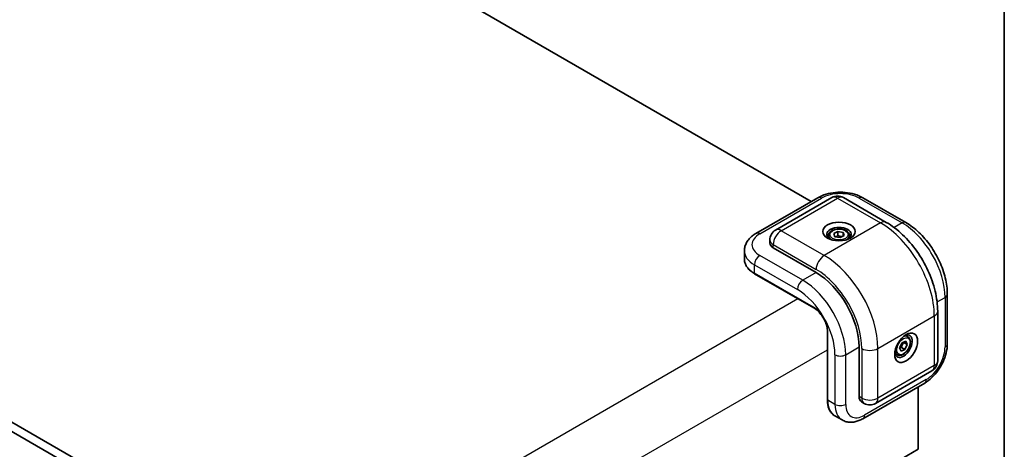
# Model space of a CAD drawing. Units: millimetres. Extents: x 58 to 4379, y 32 to 1156.
# Drawn here: x 1415 to 1622, y 326 to 416 of the extents above; entities that cross this region are included whole.
import ezdxf

# ---------------------------------------------------------------- set-up
doc = ezdxf.new("R2010")
doc.units = ezdxf.units.MM
doc.header["$LTSCALE"] = 4
for name, color, linetype, lineweight in [('Border (ISO)', 7, 'Continuous', 35), ('Visible (ISO)', 7, 'Continuous', 35), ('Visible Narrow (ISO)', 7, 'Continuous', 25)]:
    doc.layers.add(name, color=color, linetype=linetype, lineweight=lineweight)

# ---------------------------------------------------------------- blocks, each defined once
blk = doc.blocks.new('図面枠 tk図枠')
at = {"layer": 'Border (ISO)'}
blk.add_line((405.5, 289), (405.5, 8), dxfattribs=at)

msp = doc.modelspace()

# ---------------------------------------------------------------- linework, layer by layer
at = {"layer": 'Visible (ISO)'}
for p, q in [((1442.9969, 457.9756), (1581.3361, 378.1054)), ((1458.1745, 305.5094), (1318.6337, 386.0733)), ((1318.5341, 384.1712), (1458.0736, 303.6081)), ((1582.7018, 378.8939), (1569.691, 371.3821)), ((1585.6959, 378.9335), (1573.8165, 372.0749)), ((1588.0959, 378.9335), (1597.1469, 373.7079)), ((1592.2214, 378.8939), (1601.2724, 373.6683)), ((1586.0802, 371.3449), (1586.9375, 371.7915)), ((1586.3215, 370.6929), (1586.0802, 371.3449)), ((1586.9375, 371.7915), (1588.036, 371.5862)), ((1586.9375, 370.9424), (1586.9375, 371.7915)), ((1588.036, 371.5862), (1588.2773, 370.9342)), ((1588.036, 371.5862), (1588.036, 370.8085)), ((1572.6165, 369.9965), (1572.6165, 369.3433)), ((1584.9788, 370.9436), (1584.9788, 370.3396)), ((1587.4201, 370.4876), (1586.3215, 370.6929)), ((1588.2773, 370.9342), (1587.4201, 370.4876)), ((1589.3788, 370.9436), (1589.3788, 370.3396)), ((1567.2508, 367.7103), (1567.2508, 365.9466)), ((1582.3704, 363.1379), (1573.3195, 368.3635)), ((1569.4094, 362.8974), (1581.8545, 355.7122)), ((1609.992, 358.5655), (1609.992, 348.1144)), ((1607.9635, 354.9729), (1607.9635, 344.5218)), ((1584.7326, 350.7271), (1584.7326, 336.3568)), ((1600.4543, 348.3271), (1601.2621, 348.6562)), ((1601.6855, 349.6277), (1601.1624, 349.9297)), ((1601.2621, 348.6562), (1601.563, 347.9536)), ((1591.4214, 337.01), (1591.4214, 347.4612)), ((1599.9474, 347.2954), (1600.4543, 348.3271)), ((1600.2484, 346.5927), (1599.9474, 347.2954)), ((1601.0561, 346.9218), (1600.2484, 346.5927)), ((1600.3208, 347.3463), (1601.0561, 346.9218)), ((1601.563, 347.9536), (1600.8276, 348.3781)), ((1601.563, 347.9536), (1601.0561, 346.9218)), ((1599.4855, 345.8172), (1598.9624, 346.1192)), ((1606.7635, 342.4433), (1594.8841, 335.5847)), ((1605.2322, 339.8701), (1592.2214, 332.3584)), ((1603.8665, 339.0817), (1603.8665, 325.9056)), ((1591.9185, 335.9113), (1592.4841, 335.5847)), ((1586.294, 332.9628), (1587.8214, 332.081)), ((1479.4157, 254.0539), (1603.8665, 325.9056))]:
    msp.add_line(p, q, dxfattribs=at)
for centre, start, end in [((1586.8959, 376.855), 60, 120), ((1575.0165, 369.9965), 120, 180), ((1605.5635, 344.5218), 300, 0), ((1593.6841, 337.6632), 240, 300)]:
    msp.add_arc(centre, 2.4, start, end, dxfattribs=at)
for centre, major_axis in [((1587.1788, 371.7928), (3.4, 0)), ((1601.3209, 347.2979), (1.7, 2.9445))]:
    msp.add_ellipse(centre, major_axis=major_axis, ratio=0.57735027, dxfattribs=at)
for centre, major_axis, start_param, end_param in [((1587.1788, 371.1396), (-2.6, 0), 2.50018849, 6.92458947), ((1575.0165, 369.3433), (-2.4, 0), 0, 0.78539816), ((1582.3704, 352.6867), (-6.4, 11.0851), 3.92699082, 5.49778714), ((1600.7552, 347.6245), (1.3, 2.2517), 2.50018849, 6.92458947), ((1593.1185, 337.9898), (-1.2, -2.0785), 5.49778714, 6.28318531)]:
    msp.add_ellipse(centre, major_axis=major_axis, ratio=0.57735027, start_param=start_param, end_param=end_param, dxfattribs=at)
for points, knots in [([(1582.7018, 378.8939), (1583.2421, 379.2058), (1583.8376, 379.4524), (1585.0978, 379.8231), (1585.7627, 379.9468), (1587.117, 380.0707), (1587.8062, 380.0707), (1589.1605, 379.9468), (1589.8254, 379.8231), (1591.0856, 379.4524), (1591.6811, 379.2058), (1592.2214, 378.8939)], [3.14159265, 3.14159265, 3.14159265, 3.14159265, 3.45575192, 3.45575192, 3.76991118, 3.76991118, 4.08407045, 4.08407045, 4.39822972, 4.39822972, 4.71238898, 4.71238898, 4.71238898, 4.71238898]), ([(1607.9635, 354.9729), (1607.9635, 356.3534), (1607.7763, 357.7917), (1607.0747, 360.6898), (1606.5598, 362.1496), (1605.2523, 364.9825), (1604.4598, 366.3551), (1602.6602, 368.9039), (1601.6535, 370.0797), (1599.4943, 372.1364), (1598.3424, 373.0177), (1597.1469, 373.7079)], [3.14159265, 3.14159265, 3.14159265, 3.14159265, 3.45575192, 3.45575192, 3.76991118, 3.76991118, 4.08407045, 4.08407045, 4.39822972, 4.39822972, 4.71238898, 4.71238898, 4.71238898, 4.71238898]), ([(1609.992, 358.5655), (1609.992, 359.6683), (1609.8421, 360.8239), (1609.2768, 363.1593), (1608.8609, 364.3389), (1607.8035, 366.6299), (1607.1621, 367.7408), (1605.7068, 369.802), (1604.8931, 370.752), (1603.1532, 372.4093), (1602.2274, 373.1169), (1601.2724, 373.6683)], [6.28318531, 6.28318531, 6.28318531, 6.28318531, 6.59734457, 6.59734457, 6.91150384, 6.91150384, 7.2256631, 7.2256631, 7.53982237, 7.53982237, 7.85398163, 7.85398163, 7.85398163, 7.85398163]), ([(1567.2508, 367.7103), (1567.2508, 368.0247), (1567.2943, 368.3387), (1567.4593, 368.9399), (1567.5802, 369.2269), (1567.8809, 369.7613), (1568.0605, 370.0089), (1568.4627, 370.4647), (1568.6854, 370.673), (1569.1644, 371.0537), (1569.4209, 371.2261), (1569.691, 371.3821)], [2.35619449, 2.35619449, 2.35619449, 2.35619449, 2.513274123, 2.513274123, 2.670353756, 2.670353756, 2.827433388, 2.827433388, 2.984513021, 2.984513021, 3.141592654, 3.141592654, 3.141592654, 3.141592654]), ([(1584.9788, 370.9436), (1584.9788, 371.0807), (1585.0111, 371.2172), (1585.1353, 371.4805), (1585.2313, 371.6056), (1585.4843, 371.8411), (1585.6481, 371.9478), (1586.0229, 372.1254), (1586.2354, 372.1949), (1586.6829, 372.2888), (1586.9175, 372.3134), (1587.3867, 372.3168), (1587.6211, 372.2958), (1588.0692, 372.2094), (1588.2827, 372.144), (1588.6693, 371.9715), (1588.8422, 371.8641), (1589.1227, 371.6137), (1589.2324, 371.4709), (1589.3515, 371.1954), (1589.3788, 371.0697), (1589.3788, 370.9436)], [5.44651827, 5.44651827, 5.44651827, 5.44651827, 5.71231264, 5.71231264, 6.00193715, 6.00193715, 6.33003206, 6.33003206, 6.66874293, 6.66874293, 7.00487612, 7.00487612, 7.33943552, 7.33943552, 7.67535097, 7.67535097, 8.01400322, 8.01400322, 8.34360286, 8.34360286, 8.58811092, 8.58811092, 8.58811092, 8.58811092]), ([(1567.2508, 365.9466), (1567.2508, 365.7145), (1567.2826, 365.4824), (1567.4076, 365.0267), (1567.5008, 364.8032), (1567.7439, 364.3712), (1567.8938, 364.1626), (1568.2451, 363.7645), (1568.4465, 363.575), (1568.895, 363.2186), (1569.1423, 363.0516), (1569.4094, 362.8974)], [3.926990817, 3.926990817, 3.926990817, 3.926990817, 4.08407045, 4.08407045, 4.241150082, 4.241150082, 4.398229715, 4.398229715, 4.555309348, 4.555309348, 4.71238898, 4.71238898, 4.71238898, 4.71238898]), ([(1584.7326, 350.7271), (1584.7326, 351.0632), (1584.6869, 351.4305), (1584.5054, 352.19), (1584.3692, 352.5823), (1584.0184, 353.3508), (1583.8035, 353.7269), (1583.3178, 354.4222), (1583.0469, 354.7414), (1582.4795, 355.2891), (1582.1831, 355.5179), (1581.8783, 355.6984), (1581.8664, 355.7053), (1581.8545, 355.7122)], [0, 0, 0, 0, 0.30983659, 0.30983659, 0.6211908, 0.6211908, 0.93390885, 0.93390885, 1.24666237, 1.24666237, 1.5581016, 1.5581016, 1.57079633, 1.57079633, 1.57079633, 1.57079633]), ([(1601.6855, 349.6277), (1601.8042, 349.5591), (1601.9063, 349.4629), (1602.0722, 349.2237), (1602.1326, 349.078), (1602.2099, 348.7411), (1602.2205, 348.546), (1602.1869, 348.1326), (1602.1408, 347.9137), (1601.9984, 347.4793), (1601.9024, 347.2637), (1601.6708, 346.8558), (1601.5353, 346.6633), (1601.2365, 346.3184), (1601.0731, 346.1662), (1600.7304, 345.9176), (1600.551, 345.8216), (1600.1938, 345.7039), (1600.0153, 345.6803), (1599.7172, 345.7149), (1599.5947, 345.7541), (1599.4855, 345.8172)], [0.63926782, 0.63926782, 0.63926782, 0.63926782, 0.90506219, 0.90506219, 1.1946867, 1.1946867, 1.52278161, 1.52278161, 1.86149248, 1.86149248, 2.19762567, 2.19762567, 2.53218508, 2.53218508, 2.86810052, 2.86810052, 3.20675277, 3.20675277, 3.53635241, 3.53635241, 3.78086048, 3.78086048, 3.78086048, 3.78086048]), ([(1609.992, 348.1144), (1609.992, 347.4904), (1609.9078, 346.8515), (1609.5987, 345.5747), (1609.3734, 344.937), (1608.8035, 343.7023), (1608.4589, 343.1054), (1607.6745, 341.9945), (1607.2349, 341.4805), (1606.2838, 340.5745), (1605.7725, 340.1821), (1605.2322, 339.8701)], [1.57079633, 1.57079633, 1.57079633, 1.57079633, 1.88495559, 1.88495559, 2.19911486, 2.19911486, 2.51327412, 2.51327412, 2.82743339, 2.82743339, 3.14159265, 3.14159265, 3.14159265, 3.14159265]), ([(1584.7326, 336.3568), (1584.7326, 336.0484), (1584.7536, 335.7508), (1584.838, 335.1841), (1584.9014, 334.915), (1585.0705, 334.4117), (1585.1762, 334.1776), (1585.4288, 333.751), (1585.5757, 333.5585), (1585.9078, 333.2225), (1586.093, 333.0789), (1586.294, 332.9628)], [1.570796327, 1.570796327, 1.570796327, 1.570796327, 1.727875959, 1.727875959, 1.884955592, 1.884955592, 2.042035225, 2.042035225, 2.199114858, 2.199114858, 2.35619449, 2.35619449, 2.35619449, 2.35619449]), ([(1592.2214, 332.3584), (1591.9512, 332.2024), (1591.6737, 332.0666), (1591.1045, 331.842), (1590.8127, 331.7533), (1590.2169, 331.6328), (1589.9127, 331.6012), (1589.2995, 331.6079), (1588.9905, 331.6467), (1588.3874, 331.8044), (1588.0937, 331.9238), (1587.8214, 332.081)], [3.141592654, 3.141592654, 3.141592654, 3.141592654, 3.298672286, 3.298672286, 3.455751919, 3.455751919, 3.612831552, 3.612831552, 3.769911184, 3.769911184, 3.926990817, 3.926990817, 3.926990817, 3.926990817])]:
    msp.add_open_spline(points, degree=3, knots=knots, dxfattribs=at)
for points, weights in [([(1586.9375, 370.9424), (1586.7166, 370.7572), (1586.5253, 370.6548)], [1, 1.07413859932, 1.07721691706]), ([(1587.8891, 370.732), (1587.4279, 370.7292), (1586.9375, 370.9424)], [1.03305090052, 1.13588716432, 1]), ([(1600.8276, 348.3781), (1600.8009, 348.4199), (1600.7772, 348.4587)], [1, 1.01350965173, 1.02465976817]), ([(1599.9632, 347.2584), (1600.1149, 347.3083), (1600.3208, 347.3463)], [1.07135260809, 1.05581145073, 1]), ([(1600.3208, 347.3463), (1600.4563, 347.9303), (1600.8276, 348.3781)], [1, 1.15470053838, 1])]:
    msp.add_rational_spline(points, weights, degree=2, dxfattribs=at)
at = {"layer": 'Visible Narrow (ISO)'}
for p, q in [((1570.491, 371.3029), (1583.5018, 378.8146)), ((1575.0165, 371.9561), (1586.8959, 378.8146)), ((1586.8959, 378.8146), (1595.9469, 373.589)), ((1591.4214, 378.8146), (1600.4724, 373.589)), ((1595.9469, 373.589), (1584.0675, 366.7305)), ((1600.4724, 373.589), (1598.7921, 372.619)), ((1584.0675, 366.7305), (1575.0165, 371.9561)), ((1573.3195, 368.3635), (1573.3195, 369.0167)), ((1573.3195, 369.0167), (1582.3704, 363.7911)), ((1579.542, 361.5049), (1570.491, 366.7305)), ((1569.3597, 364.7709), (1578.4106, 359.5453)), ((1569.3597, 363.0073), (1569.3597, 364.7709)), ((1581.8047, 355.8221), (1569.3597, 363.0073)), ((1582.3704, 363.1379), (1579.542, 361.5049)), ((1494.314, 309.0325), (1578.51, 357.6431)), ((1607.8431, 356.9422), (1609.5233, 357.9123)), ((1609.5233, 357.9123), (1609.5233, 347.4612)), ((1595.3812, 347.1346), (1607.2606, 353.9931)), ((1607.2606, 353.9931), (1607.2606, 343.542)), ((1584.8029, 336.2588), (1584.8029, 350.6292)), ((1500.5365, 298.2548), (1584.7326, 346.8654)), ((1588.593, 345.8282), (1591.4214, 347.4612)), ((1591.9871, 347.1346), (1591.9871, 336.6834)), ((1595.3812, 336.6834), (1595.3812, 347.1346)), ((1586.3302, 345.8282), (1586.3302, 335.377)), ((1588.593, 335.377), (1588.593, 345.8282)), ((1607.2606, 343.542), (1595.3812, 336.6834)), ((1605.5635, 340.6026), (1592.5528, 333.0908)), ((1586.3302, 335.377), (1584.8029, 336.2588)), ((1591.9871, 336.6834), (1591.4214, 337.01))]:
    msp.add_line(p, q, dxfattribs=at)
for centre, major_axis, start_param, end_param in [((1587.4616, 376.5284), (5.6, 0), 0.78539816, 2.35619449), ((1583.5018, 377.5082), (-0.8, 1.3856), 5.49778714, 6.28318531), ((1586.8959, 376.855), (-1.2, 2.0785), 5.49778714, 6.28318531), ((1586.8959, 376.855), (1.2, 2.0785), 0, 0.78539816), ((1591.4214, 377.5082), (0.8, 1.3856), 0, 0.78539816), ((1595.9469, 371.6295), (1.2, 2.0785), 0, 0.78539816), ((1595.9469, 360.5251), (8, -13.8564), 0.78539816, 2.35619449), ((1600.4724, 372.2827), (0.8, 1.3856), 0, 0.78539816), ((1600.4724, 363.1379), (6.4, -11.0851), 0.78539816, 2.35619449), ((1574.4508, 369.0167), (-5.6, 0), 5.49778714, 7.06858347), ((1570.491, 369.9965), (-0.8, 1.3856), 5.49778714, 6.28318531), ((1575.0165, 369.9965), (-1.2, -2.0785), 3.92699082, 5.49778714), ((1575.0165, 369.9965), (-1.2, 2.0785), 5.49778714, 6.28318531), ((1575.0165, 369.9965), (-2.4, 0), 0, 0.78539816), ((1587.1788, 370.9436), (-2.2, 0), 0, 0.78121111), ((1587.1788, 370.9436), (2.2, 0), 5.50197419, 6.28318531), ((1574.4508, 367.7103), (-7.2, 0), 0, 0.78539816), ((1574.4508, 365.9466), (-7.2, 0), 0, 0.78539816), ((1570.491, 365.4241), (-0.8, -1.3856), 3.92699082, 5.49778714), ((1584.0675, 364.7709), (-1.2, -2.0785), 3.92699082, 5.49778714), ((1584.0675, 353.6665), (-8, 13.8564), 3.92699082, 5.49778714), ((1569.5294, 363.1052), (-0.12, -0.2078), 5.49778714, 6.28318531), ((1582.3704, 352.6867), (6.8, -11.7779), 0.78539816, 2.35619449), ((1579.542, 360.1985), (-0.8, -1.3856), 3.92699082, 5.49778714), ((1579.542, 351.0537), (-6.4, 11.0851), 3.92699082, 5.49778714), ((1578.4106, 350.4005), (5.6, -9.6995), 0.78539816, 2.35619449), ((1608.392, 358.5655), (1.6, 0), 5.49778714, 6.28318531), ((1581.9745, 355.9201), (-0.12, -0.2078), 5.49778714, 6.28318531), ((1581.8047, 352.3601), (-2.12, 3.6719), 3.92699082, 5.49778714), ((1605.5635, 354.9729), (2.4, 0), 5.49778714, 6.28318531), ((1584.9726, 350.7271), (-0.24, 0), 0, 0.78539816), ((1600.5855, 347.7224), (1.1, 1.9053), 0, 0.78121111), ((1593.6841, 348.1144), (-2.4, 0), 0.78539816, 2.35619449), ((1600.5855, 347.7224), (-1.1, -1.9053), 5.50197419, 6.28318531), ((1605.5635, 345.175), (-2.8, -4.8497), 0.78539816, 2.35619449), ((1608.392, 348.1144), (1.6, 0), 5.49778714, 6.28318531), ((1587.4616, 346.4814), (-1.6, 0), 0.78539816, 2.35619449), ((1605.5635, 344.5218), (2.4, 0), 5.49778714, 6.28318531), ((1605.5635, 344.5218), (1.2, -2.0785), 0, 0.78539816), ((1604.4322, 341.2558), (0.8, -1.3856), 0, 0.78539816), ((1584.9726, 336.3568), (-0.24, 0), 0, 0.78539816), ((1589.894, 339.1982), (-3.6, -6.2354), 5.49778714, 6.28318531), ((1593.6841, 337.6632), (2.4, 0), 3.92699082, 5.49778714), ((1593.6841, 337.6632), (-1.2, -2.0785), 5.49778714, 6.28318531), ((1593.6841, 337.6632), (1.2, -2.0785), 0, 0.78539816), ((1587.4616, 336.0302), (-1.6, 0), 0.78539816, 2.35619449), ((1591.4214, 338.3164), (-3.6, -6.2354), 5.49778714, 6.28318531), ((1592.5528, 337.6632), (-2.8, -4.8497), 5.49778714, 7.06858347), ((1591.4214, 333.744), (0.8, -1.3856), 0, 0.78539816)]:
    msp.add_ellipse(centre, major_axis=major_axis, ratio=0.57735027, start_param=start_param, end_param=end_param, dxfattribs=at)
for centre, major_axis in [((1587.1788, 371.1396), (1.96, 0)), ((1600.7552, 347.6245), (0.98, 1.6974))]:
    msp.add_ellipse(centre, major_axis=major_axis, ratio=0.57735027, dxfattribs=at)

# ---------------------------------------------------------------- block references
at = {"xscale": 4, "yscale": 4, "zscale": 4}
msp.add_blockref('図面枠 tk図枠', (0, 0), dxfattribs=at)

doc.saveas('drawing.dxf')
